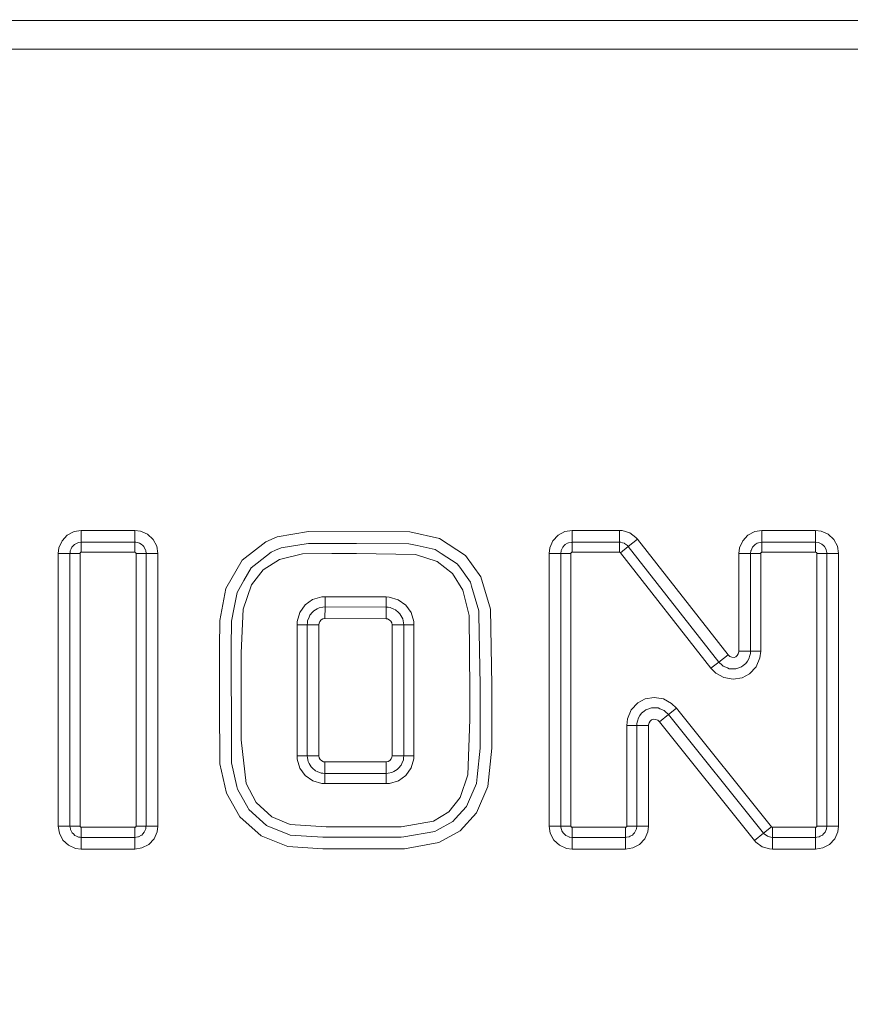
# Model space of a CAD drawing. Units: millimetres. Extents: x -1525 to 1877, y 168 to 4017.
# Drawn here: x 158 to 442, y 2793 to 3130 of the extents above; entities that cross this region are included whole.
import ezdxf

# ---------------------------------------------------------------- set-up
doc = ezdxf.new("R2010")
doc.units = ezdxf.units.MM
doc.layers.add('1', color=7, linetype='Continuous', true_color=0xffffff)
doc.styles.add('blockfont', font='simplex.shx')
doc.dimstyles.get("Standard").update_dxf_attribs({"dimtxt": 0.18, "dimasz": 0.18, "dimexe": 0.18, "dimexo": 0.0625, "dimgap": 0.09, "dimtad": 0, "dimtih": 1, "dimtoh": 1, "dimdec": 4, "dimzin": 0, "dimdsep": 46, "dimtxsty": 'Standard', "dimcen": 0.09, "dimadec": 0, "dimazin": 0, "dimtfac": 1, "dimtdec": 4, "dimtofl": 0, "dimtmove": 0, "dimatfit": 3, "dimfxl": 1, "dimtolj": 1, "dimtzin": 0, "dimarcsym": 0})

# ---------------------------------------------------------------- blocks, each defined once
blk = doc.blocks.new('_U0')
at = {"layer": '1', "color": 18, "lineweight": 13}
for p, q in [((1.587725, 3750.160716), (1751.625558, 3750.160716)), ((1748.450558, 3750.160716), (1748.450558, 2624.355376)), ((1645.117225, 2522.767876), (1620.117225, 2522.767876)), ((1620.117225, 2522.767876), (1620.117225, 2429.017876)), ((1876.783892, 2522.767876), (1851.783892, 2522.767876)), ((1876.783892, 2429.017876), (1876.783892, 2522.767876)), ((1620.117225, 2429.017876), (1645.117225, 2429.017876)), ((1748.450558, 1301.625036), (1748.450558, 2427.430376)), ((1851.783892, 2429.017876), (1876.783892, 2429.017876)), ((414.337506, 1301.625036), (1751.625558, 1301.625036))]:
    blk.add_line(p, q, dxfattribs=at)
at = {"layer": '1', "color": 18, "lineweight": 70}
for points in [[(1748.450558, 3750.160716), (1761.848018, 3700.160766), (1735.053099, 3700.160667)], [(1748.450558, 1301.625036), (1735.053099, 1351.624986), (1761.848018, 1351.625085)]]:
    blk.add_solid(points, dxfattribs=at)
at = {"layer": '1', "color": 18, "linetype": 'Continuous', "lineweight": 13, "char_height": 50, "attachment_point": 7, "line_spacing_factor": 0.903614, "style": 'blockfont'}
for s, insert in [('\\W1.3125;96.4', (1644.642225, 2558.872043)), ('\\W1.1743;2449', (1644.642225, 2436.997043))]:
    blk.add_mtext(s, dxfattribs=dict(at, insert=insert))

msp = doc.modelspace()

# ---------------------------------------------------------------- linework, layer by layer
at = {"layer": '1', "color": 18, "linetype": 'Continuous', "lineweight": 13}
for p, q in [((-210.923582, 3130.000137), (210.923582, 3130.000137)), ((210.923582, 3130.000137), (632.770717, 3130.000137)), ((162.32276, 3120.199941), (111.172311, 3120.199941)), ((162.32276, 3120.199941), (215.16782, 3120.199941)), ((328.523904, 3120.199941), (215.16782, 3120.199941)), ((337.475181, 3120.199941), (328.523904, 3120.199941)), ((337.475181, 3120.199941), (446.312189, 3120.199941)), ((174.212426, 2953.815483), (172.412395, 2951.887153)), ((176.543146, 2955.035232), (174.212426, 2953.815483)), ((178.979009, 2955.420278), (176.543146, 2955.035232)), ((178.979009, 2955.420278), (197.36129, 2955.420278)), ((178.979009, 2955.420278), (178.979009, 2951.408647)), ((197.36129, 2955.420278), (199.27077, 2955.186151)), ((197.36129, 2955.420278), (197.36129, 2951.408647)), ((199.27077, 2955.186151), (201.688156, 2954.127096)), ((203.61647, 2952.327035), (201.688156, 2954.127096)), ((246.105492, 2953.255676), (242.14378, 2951.577209)), ((246.105492, 2953.255676), (256.782323, 2955.024265)), ((256.782323, 2955.024265), (291.44451, 2954.897664)), ((291.44451, 2954.897664), (301.677942, 2952.614568)), ((342.274815, 2953.815483), (340.474784, 2951.887153)), ((344.605535, 2955.035232), (342.274815, 2953.815483)), ((347.041398, 2955.420278), (344.605535, 2955.035232)), ((347.041398, 2955.420278), (347.041398, 2951.408647)), ((363.266349, 2955.420278), (347.041398, 2955.420278)), ((363.266349, 2955.420278), (364.245206, 2955.359243)), ((363.266349, 2955.420278), (363.266349, 2951.408647)), ((364.245206, 2955.359243), (366.770983, 2954.596065)), ((366.770983, 2954.596065), (368.901372, 2953.040145)), ((369.453311, 2952.408098), (368.901372, 2953.040145)), ((407.26456, 2953.815483), (405.46453, 2951.887153)), ((409.595281, 2955.035232), (407.26456, 2953.815483)), ((412.031174, 2955.420278), (409.595281, 2955.035232)), ((412.031174, 2955.420278), (430.432051, 2955.420278)), ((412.031174, 2955.420278), (412.031174, 2951.408647)), ((430.432051, 2955.420278), (432.341516, 2955.186151)), ((430.432051, 2955.420278), (430.432051, 2951.408647)), ((432.341516, 2955.186151), (434.758902, 2954.127096)), ((436.687231, 2952.327035), (434.758902, 2954.127096)), ((171.119049, 2947.560333), (171.353251, 2949.469827)), ((172.412395, 2951.887153), (171.353251, 2949.469827)), ((175.763875, 2949.682496), (175.520003, 2949.125789)), ((176.292792, 2950.249217), (175.763875, 2949.682496)), ((176.642224, 2950.623535), (176.292792, 2950.249217)), ((176.681951, 2950.644277), (176.642224, 2950.623535)), ((177.781716, 2951.219581), (176.681951, 2950.644277)), ((178.011701, 2951.256059), (177.781716, 2951.219581)), ((178.979009, 2951.408647), (178.011701, 2951.256059)), ((178.979009, 2951.408647), (178.979009, 2947.950386)), ((197.36129, 2951.408647), (178.979009, 2951.408647)), ((197.36129, 2951.408647), (197.36129, 2947.950386)), ((197.716162, 2951.365255), (197.36129, 2951.408647)), ((197.716162, 2951.365255), (198.300481, 2951.293491)), ((198.300481, 2951.293491), (198.926613, 2951.019309)), ((198.926613, 2951.019309), (199.483424, 2950.775407)), ((199.483424, 2950.775407), (200.050056, 2950.246595)), ((200.050056, 2950.246595), (200.424403, 2949.897073)), ((200.44519, 2949.857496), (200.424403, 2949.897073)), ((200.44519, 2949.857496), (201.020569, 2948.757671)), ((204.83622, 2949.996255), (203.61647, 2952.327035)), ((204.83622, 2949.996255), (205.221266, 2947.560333)), ((242.14378, 2951.577209), (234.104499, 2945.285581)), ((245.478123, 2948.644899), (247.39784, 2949.457906)), ((247.39784, 2949.457906), (254.493058, 2950.624727)), ((254.493058, 2950.624727), (256.855547, 2951.013349)), ((256.855547, 2951.013349), (264.74002, 2950.986646)), ((273.211509, 2950.958036), (264.74002, 2950.986646)), ((273.211509, 2950.958036), (291.142553, 2950.897478)), ((293.950826, 2950.274728), (291.142553, 2950.897478)), ((293.950826, 2950.274728), (300.180465, 2948.893093)), ((310.554236, 2946.877502), (301.677942, 2952.614568)), ((339.181423, 2947.560333), (339.41564, 2949.469827)), ((340.474784, 2951.887153), (339.41564, 2949.469827)), ((343.321532, 2948.530219), (343.826264, 2949.682496)), ((343.826264, 2949.682496), (343.973279, 2949.840091)), ((343.973279, 2949.840091), (344.355166, 2950.249217)), ((344.355166, 2950.249217), (344.704598, 2950.623535)), ((344.704598, 2950.623535), (345.47624, 2951.027177)), ((345.47624, 2951.027177), (345.84409, 2951.219581)), ((345.84409, 2951.219581), (346.689403, 2951.353095)), ((347.041398, 2951.408647), (346.689403, 2951.353095)), ((347.041398, 2951.408647), (347.041398, 2947.950386)), ((363.266349, 2951.408647), (347.041398, 2951.408647)), ((363.266349, 2951.408647), (363.266349, 2947.950386)), ((363.746136, 2951.378845), (363.266349, 2951.408647)), ((366.295576, 2949.93379), (363.573372, 2947.800897)), ((363.746136, 2951.378845), (364.289969, 2951.214574)), ((364.289969, 2951.214574), (364.949435, 2951.015256)), ((364.949435, 2951.015256), (364.982307, 2951.005243)), ((364.982307, 2951.005243), (366.025031, 2950.243734)), ((366.025031, 2950.243734), (366.039306, 2950.227283)), ((366.295576, 2949.93379), (366.039306, 2950.227283)), ((369.453311, 2952.408098), (366.295576, 2949.93379)), ((397.286803, 2910.381101), (366.295576, 2949.93379)), ((369.453311, 2952.408098), (400.444537, 2912.855409)), ((404.171199, 2947.560333), (404.405385, 2949.469827)), ((405.46453, 2951.887153), (404.405385, 2949.469827)), ((408.311307, 2948.530219), (408.81601, 2949.682496)), ((408.81601, 2949.682496), (408.963054, 2949.840091)), ((408.963054, 2949.840091), (409.344941, 2950.249217)), ((409.344941, 2950.249217), (409.694374, 2950.623535)), ((409.694374, 2950.623535), (410.466015, 2951.027177)), ((410.466015, 2951.027177), (410.833865, 2951.219581)), ((410.833865, 2951.219581), (411.679149, 2951.353095)), ((412.031174, 2951.408647), (411.679149, 2951.353095)), ((412.031174, 2951.408647), (412.031174, 2947.950386)), ((430.432051, 2951.408647), (412.031174, 2951.408647)), ((430.432051, 2951.408647), (431.371242, 2951.293491)), ((430.432051, 2951.408647), (430.432051, 2947.950386)), ((431.371242, 2951.293491), (431.401789, 2951.280139)), ((431.401789, 2951.280139), (432.554185, 2950.775407)), ((432.554185, 2950.775407), (432.71172, 2950.628541)), ((432.71172, 2950.628541), (433.120817, 2950.246595)), ((433.120817, 2950.246595), (433.495164, 2949.897073)), ((433.495164, 2949.897073), (433.898866, 2949.125551)), ((437.906981, 2949.996255), (436.687231, 2952.327035)), ((437.906981, 2949.996255), (438.292027, 2947.560333)), ((171.119049, 2947.560333), (175.13068, 2947.560333)), ((171.119049, 2896.172784), (171.119049, 2947.560333)), ((175.13068, 2947.560333), (175.174162, 2947.915338)), ((175.13068, 2947.560333), (178.588986, 2947.560333)), ((175.13068, 2854.205631), (175.13068, 2947.560333)), ((175.245777, 2948.499463), (175.174162, 2947.915338)), ((175.245777, 2948.499463), (175.520003, 2949.125789)), ((178.590819, 2947.600625), (178.588986, 2947.560333)), ((178.588986, 2854.205631), (178.588986, 2947.560333)), ((178.624302, 2947.729371), (178.590819, 2947.600625)), ((178.69994, 2947.839521), (178.624302, 2947.729371)), ((178.740337, 2947.87433), (178.69994, 2947.839521)), ((178.872824, 2947.937034), (178.740337, 2947.87433)), ((178.979009, 2947.950386), (178.872824, 2947.937034)), ((197.36129, 2947.950386), (178.979009, 2947.950386)), ((197.401464, 2947.948478), (197.36129, 2947.950386)), ((197.530344, 2947.9151), (197.401464, 2947.948478)), ((197.640359, 2947.839521), (197.530344, 2947.9151)), ((197.675228, 2947.79899), (197.640359, 2947.839521)), ((197.738037, 2947.666667), (197.675228, 2947.79899)), ((197.751328, 2947.560333), (197.738037, 2947.666667)), ((201.209635, 2947.560333), (197.751328, 2947.560333)), ((197.751328, 2854.205631), (197.751328, 2947.560333)), ((201.056883, 2948.527597), (201.020569, 2948.757671)), ((201.209635, 2947.560333), (201.056883, 2948.527597)), ((201.209635, 2854.205631), (201.209635, 2947.560333)), ((205.221266, 2947.560333), (201.209635, 2947.560333)), ((205.221266, 2896.172784), (205.221266, 2947.560333)), ((239.178538, 2944.25752), (243.978113, 2948.009513)), ((245.478123, 2948.644899), (243.978113, 2948.009513)), ((254.739165, 2947.445653), (246.82802, 2945.534252)), ((264.739186, 2947.560094), (254.739165, 2947.445653)), ((273.211926, 2947.558664), (264.739186, 2947.560094)), ((293.471783, 2947.148107), (273.211926, 2947.558664)), ((300.819725, 2944.795154), (293.471783, 2947.148107)), ((302.234769, 2947.568677), (300.180465, 2948.893093)), ((302.234769, 2947.568677), (307.737797, 2944.02077)), ((315.822542, 2939.53111), (310.554236, 2946.877502)), ((339.181423, 2947.560333), (343.193054, 2947.560333)), ((339.181423, 2896.172784), (339.181423, 2947.560333)), ((343.193054, 2947.560333), (343.308151, 2948.499463)), ((343.193054, 2947.560333), (346.651375, 2947.560333)), ((343.193054, 2854.205631), (343.193054, 2947.560333)), ((343.321532, 2948.530219), (343.308151, 2948.499463)), ((346.664667, 2947.666667), (346.651375, 2947.560333)), ((346.651375, 2854.205631), (346.651375, 2947.560333)), ((346.727461, 2947.79899), (346.664667, 2947.666667)), ((346.762329, 2947.839521), (346.727461, 2947.79899)), ((346.87236, 2947.9151), (346.762329, 2947.839521)), ((347.001225, 2947.948478), (346.87236, 2947.9151)), ((347.041398, 2947.950386), (347.001225, 2947.948478)), ((363.266349, 2947.950386), (347.041398, 2947.950386)), ((363.266349, 2947.950386), (363.372624, 2947.935842)), ((363.372624, 2947.935842), (363.437235, 2947.911285)), ((363.437235, 2947.911285), (363.546968, 2947.831415)), ((363.573372, 2947.800897), (363.546968, 2947.831415)), ((394.564599, 2908.248208), (363.573372, 2947.800897)), ((404.171199, 2947.560333), (408.18283, 2947.560333)), ((404.171199, 2914.141439), (404.171199, 2947.560333)), ((408.18283, 2947.560333), (408.297926, 2948.499463)), ((408.18283, 2947.560333), (411.641121, 2947.560333)), ((408.18283, 2947.560333), (408.18283, 2914.141439)), ((408.297926, 2948.499463), (408.311307, 2948.530219)), ((411.641121, 2947.560333), (411.654413, 2947.666667)), ((411.641121, 2947.560333), (411.641121, 2914.141439)), ((411.654413, 2947.666667), (411.717206, 2947.79899)), ((411.717206, 2947.79899), (411.752075, 2947.839521)), ((411.752075, 2947.839521), (411.862105, 2947.9151)), ((411.862105, 2947.9151), (411.991, 2947.948478)), ((412.031174, 2947.950386), (411.991, 2947.948478)), ((430.432051, 2947.950386), (412.031174, 2947.950386)), ((430.432051, 2947.950386), (430.538237, 2947.937034)), ((430.538237, 2947.937034), (430.670738, 2947.87433)), ((430.670738, 2947.87433), (430.71112, 2947.839521)), ((430.71112, 2947.839521), (430.786759, 2947.729371)), ((430.786759, 2947.729371), (430.820256, 2947.600625)), ((430.822074, 2947.560333), (430.820256, 2947.600625)), ((434.280396, 2947.560333), (430.822074, 2947.560333)), ((430.822074, 2854.205631), (430.822074, 2947.560333)), ((433.898866, 2949.125551), (434.09133, 2948.757671)), ((434.09133, 2948.757671), (434.224814, 2947.912477)), ((434.280396, 2947.560333), (434.224814, 2947.912477)), ((434.280396, 2854.205631), (434.280396, 2947.560333)), ((438.292027, 2947.560333), (434.280396, 2947.560333)), ((438.292027, 2896.172784), (438.292027, 2947.560333)), ((234.104499, 2945.285581), (228.546396, 2935.535692)), ((234.625652, 2938.240074), (237.142846, 2942.666076)), ((239.178538, 2944.25752), (237.142846, 2942.666076)), ((246.82802, 2945.534252), (241.293654, 2941.989444)), ((306.144416, 2940.677665), (300.819725, 2944.795154)), ((308.57119, 2942.856573), (307.737797, 2944.02077)), ((308.57119, 2942.856573), (312.231183, 2937.743686)), ((241.293654, 2941.989444), (237.257287, 2936.790727)), ((309.690356, 2935.001872), (306.144416, 2940.677665)), ((319.109738, 2928.470634), (315.822542, 2939.53111)), ((234.625652, 2938.240074), (232.331142, 2934.205554)), ((237.257287, 2936.790727), (234.393656, 2928.504489)), ((312.658072, 2936.3003), (312.231183, 2937.743686)), ((312.658072, 2936.3003), (315.135807, 2927.921794)), ((226.407483, 2924.606584), (228.546396, 2935.535692)), ((231.329799, 2929.068588), (232.331142, 2934.205554)), ((258.214623, 2931.735061), (261.312038, 2932.650588)), ((261.312038, 2932.650588), (262.465477, 2932.717107)), ((262.465477, 2932.717107), (262.456775, 2929.258846)), ((262.465477, 2932.717107), (283.380598, 2932.664655)), ((283.380598, 2932.664655), (283.371896, 2929.206155)), ((283.380598, 2932.664655), (284.440786, 2932.603143)), ((287.516177, 2931.715034), (284.440786, 2932.603143)), ((311.853826, 2926.254056), (309.690356, 2935.001872)), ((253.835827, 2927.321695), (255.690098, 2929.930471)), ((258.214623, 2931.735061), (255.690098, 2929.930471)), ((261.731714, 2929.138683), (262.456775, 2929.258846)), ((262.456775, 2929.258846), (262.446702, 2925.247215)), ((262.456775, 2929.258846), (283.371896, 2929.206155)), ((283.371896, 2929.206155), (283.361793, 2925.194524)), ((283.371896, 2929.206155), (284.045964, 2929.129861)), ((287.516177, 2931.715034), (290.124834, 2929.860614)), ((291.929722, 2927.335761), (290.124834, 2929.860614)), ((230.411336, 2924.356483), (231.329799, 2929.068588)), ((234.393656, 2928.504489), (233.771846, 2913.483404)), ((252.947688, 2924.246334), (253.835827, 2927.321695)), ((257.019728, 2925.791048), (256.499708, 2924.53339)), ((257.272989, 2926.403306), (257.019728, 2925.791048)), ((258.189917, 2927.430652), (257.272989, 2926.403306)), ((258.63874, 2927.933477), (258.189917, 2927.430652)), ((259.780705, 2928.559802), (258.63874, 2927.933477)), ((260.448247, 2928.926013), (259.780705, 2928.559802)), ((261.731714, 2929.138683), (260.448247, 2928.926013)), ((284.713328, 2929.054521), (284.045964, 2929.129861)), ((285.985887, 2928.531907), (284.713328, 2929.054521)), ((286.585152, 2928.28586), (285.985887, 2928.531907)), ((287.625819, 2927.361511), (286.585152, 2928.28586)), ((288.118392, 2926.924013), (287.625819, 2927.361511)), ((288.755268, 2925.769828), (288.118392, 2926.924013)), ((292.84516, 2924.238227), (291.929722, 2927.335761)), ((312.090695, 2900.595687), (311.853826, 2926.254056)), ((315.157175, 2926.60334), (315.135807, 2927.921794)), ((315.157175, 2926.60334), (315.547377, 2902.49493)), ((319.109738, 2928.470634), (319.559008, 2902.498506)), ((226.300657, 2915.381216), (226.407483, 2924.606584)), ((230.312288, 2915.38813), (230.411336, 2924.356483)), ((252.886266, 2923.162006), (252.947688, 2924.246334)), ((252.886266, 2923.162006), (256.344557, 2923.162006)), ((252.886266, 2900.731348), (252.886266, 2923.162006)), ((256.422549, 2923.851512), (256.344557, 2923.162006)), ((256.344557, 2923.162006), (256.344557, 2900.731348)), ((256.344557, 2923.162006), (260.356188, 2923.162006)), ((256.499708, 2924.53339), (256.422549, 2923.851512)), ((260.409772, 2923.636459), (260.356188, 2923.162006)), ((260.356188, 2923.162006), (260.356188, 2899.899982)), ((260.673851, 2924.275659), (260.409772, 2923.636459)), ((261.137217, 2924.794935), (260.673851, 2924.275659)), ((261.753619, 2925.132774), (261.137217, 2924.794935)), ((262.446702, 2925.247215), (261.753619, 2925.132774)), ((283.361793, 2925.194524), (262.446702, 2925.247215)), ((283.825845, 2925.142311), (283.361793, 2925.194524)), ((284.46576, 2924.879573), (283.825845, 2925.142311)), ((284.986079, 2924.417518), (284.46576, 2924.879573)), ((285.325527, 2923.80216), (284.986079, 2924.417518)), ((285.325527, 2923.80216), (285.441816, 2923.109315)), ((285.441816, 2923.109315), (285.441816, 2899.899982)), ((289.453447, 2923.109315), (285.441816, 2923.109315)), ((289.115518, 2925.117038), (288.755268, 2925.769828)), ((289.334059, 2923.818611), (289.115518, 2925.117038)), ((289.334059, 2923.818611), (289.453447, 2923.109315)), ((289.453447, 2923.109315), (289.453447, 2900.704406)), ((292.911738, 2923.109315), (289.453447, 2923.109315)), ((292.911738, 2923.109315), (292.84516, 2924.238227)), ((292.911738, 2923.109315), (292.911738, 2900.704406)), ((226.383746, 2896.172784), (226.300657, 2915.381216)), ((230.319917, 2913.484357), (230.312288, 2915.38813)), ((230.319917, 2913.484357), (230.439246, 2883.732341)), ((233.771846, 2913.483404), (233.764663, 2883.716844)), ((400.444537, 2912.855409), (397.286803, 2910.381101)), ((400.444537, 2912.855409), (401.020646, 2912.321828)), ((401.020646, 2912.321828), (401.744157, 2912.01093)), ((403.107256, 2912.20095), (403.59965, 2912.594341)), ((403.59965, 2912.594341), (403.958082, 2913.141511)), ((403.958082, 2913.141511), (404.151797, 2913.829587)), ((404.151797, 2913.829587), (404.171199, 2914.141439)), ((404.171199, 2914.141439), (408.18283, 2914.141439)), ((407.606453, 2911.473297), (407.935023, 2912.63368)), ((407.935023, 2912.63368), (408.132225, 2913.330339)), ((408.18283, 2914.141439), (408.132225, 2913.330339)), ((408.18283, 2914.141439), (411.641121, 2914.141439)), ((411.641121, 2914.141439), (411.362261, 2911.800645)), ((397.286803, 2910.381101), (394.564599, 2908.248208)), ((398.426175, 2909.329198), (397.286803, 2910.381101)), ((398.426175, 2909.329198), (398.811847, 2908.973239)), ((400.21944, 2908.371709), (398.811847, 2908.973239)), ((401.744157, 2912.01093), (402.48251, 2911.984704)), ((402.48251, 2911.984704), (403.107256, 2912.20095)), ((405.668825, 2909.180425), (405.066133, 2908.700012)), ((405.668825, 2909.180425), (406.571895, 2909.900211)), ((406.571895, 2909.900211), (407.080889, 2910.674118)), ((407.080889, 2910.674118), (407.606453, 2911.473297)), ((411.362261, 2911.800645), (410.027206, 2908.728383)), ((396.245927, 2906.563304), (394.564599, 2908.248208)), ((399.041742, 2905.027889), (396.245927, 2906.563304)), ((400.21944, 2908.371709), (400.861502, 2908.097528)), ((402.159423, 2908.053897), (400.861502, 2908.097528)), ((402.159423, 2908.053897), (403.107375, 2908.021949)), ((403.107375, 2908.021949), (404.081404, 2908.359073)), ((404.081404, 2908.359073), (405.066133, 2908.700012)), ((407.783657, 2906.349681), (405.239701, 2905.003093)), ((410.027206, 2908.728383), (407.783657, 2906.349681)), ((315.549195, 2900.59831), (315.547377, 2902.49493)), ((319.559008, 2902.498506), (319.565088, 2896.172784)), ((402.139544, 2904.491447), (399.041742, 2905.027889)), ((405.239701, 2905.003093), (402.139544, 2904.491447)), ((252.886266, 2890.731357), (252.886266, 2900.731348)), ((256.344557, 2899.899982), (256.344557, 2900.731348)), ((256.344557, 2890.731357), (256.344557, 2899.899982)), ((260.356188, 2899.899982), (260.356188, 2878.299974)), ((285.441816, 2899.899982), (285.441816, 2878.299974)), ((289.453447, 2900.704406), (289.453447, 2899.899982)), ((289.453447, 2899.899982), (289.453447, 2890.704416)), ((292.911738, 2900.704406), (292.911738, 2890.704416)), ((312.085688, 2890.650772), (312.090695, 2900.595687)), ((315.549195, 2900.59831), (315.558791, 2890.645288)), ((171.119049, 2854.205631), (171.119049, 2896.172784)), ((205.221266, 2896.172784), (205.221266, 2854.205631)), ((226.383746, 2896.172784), (226.473063, 2875.523351)), ((319.565088, 2896.172784), (319.57984, 2880.900882)), ((339.181423, 2854.205631), (339.181423, 2896.172784)), ((367.329359, 2893.985294), (369.5575, 2896.376632)), ((369.5575, 2896.376632), (372.10238, 2897.742532)), ((372.10238, 2897.742532), (375.201821, 2898.271345)), ((375.201821, 2898.271345), (378.304511, 2897.751115)), ((378.304511, 2897.751115), (381.10894, 2896.229528)), ((381.10894, 2896.229528), (382.761151, 2894.599698)), ((438.292027, 2896.172784), (438.292027, 2854.205631)), ((366.013736, 2890.908979), (367.329359, 2893.985294)), ((370.783985, 2892.825626), (370.287597, 2892.057203)), ((371.689916, 2893.559478), (370.783985, 2892.825626)), ((371.689916, 2893.559478), (372.282684, 2894.039415)), ((373.278767, 2894.393228), (372.282684, 2894.039415)), ((374.233544, 2894.732498), (373.278767, 2894.393228)), ((375.201464, 2894.709133), (374.233544, 2894.732498)), ((375.201464, 2894.709133), (376.471877, 2894.678138)), ((377.144128, 2894.399427), (376.471877, 2894.678138)), ((376.930982, 2889.929555), (380.062014, 2892.43748)), ((377.144128, 2894.399427), (378.524035, 2893.826984)), ((378.94088, 2893.450283), (378.524035, 2893.826984)), ((378.94088, 2893.450283), (380.062014, 2892.43748)), ((380.062014, 2892.43748), (382.761151, 2894.599698)), ((380.062014, 2892.43748), (412.61366, 2851.799749)), ((382.761151, 2894.599698), (415.312797, 2853.961729)), ((252.886266, 2890.731357), (252.886266, 2878.299974)), ((256.344557, 2890.731357), (256.344557, 2878.299974)), ((289.453447, 2890.704416), (289.453447, 2878.299974)), ((292.911738, 2890.704416), (292.911738, 2878.299974)), ((311.408192, 2871.710561), (312.085688, 2890.650772)), ((315.558791, 2890.645288), (315.568209, 2880.906604)), ((365.748316, 2888.625883), (366.013736, 2890.908979)), ((369.206607, 2888.625883), (369.249791, 2889.374755)), ((369.446814, 2890.095256), (369.249791, 2889.374755)), ((369.759858, 2891.240142), (369.446814, 2890.095256)), ((370.287597, 2892.057203), (369.759858, 2891.240142)), ((373.234749, 2888.912939), (373.218268, 2888.625883)), ((373.422474, 2889.603399), (373.234749, 2888.912939)), ((373.777419, 2890.155099), (373.422474, 2889.603399)), ((374.268472, 2890.553735), (373.777419, 2890.155099)), ((374.892175, 2890.775464), (374.268472, 2890.553735)), ((375.62874, 2890.756153), (374.892175, 2890.775464)), ((376.351923, 2890.454315), (375.62874, 2890.756153)), ((376.930982, 2889.929555), (376.351923, 2890.454315)), ((409.482658, 2849.291585), (376.930982, 2889.929555)), ((369.206607, 2888.625883), (365.748316, 2888.625883)), ((365.748316, 2854.205631), (365.748316, 2888.625883)), ((369.206607, 2854.205631), (369.206607, 2888.625883)), ((373.218268, 2888.625883), (369.206607, 2888.625883)), ((373.218268, 2888.625883), (373.218268, 2854.205631)), ((230.439246, 2883.732341), (230.470836, 2875.856422)), ((235.444903, 2868.826412), (233.764663, 2883.716844)), ((315.568209, 2880.906604), (314.542621, 2871.101402)), ((319.57984, 2880.900882), (318.185121, 2867.790483)), ((228.718489, 2865.467332), (226.473063, 2875.523351)), ((232.285395, 2867.714904), (230.470836, 2875.856422)), ((252.886266, 2878.299974), (252.954274, 2877.158903)), ((252.886266, 2878.299974), (256.344557, 2878.299974)), ((252.954274, 2877.158903), (253.873706, 2874.062799)), ((256.344557, 2878.299974), (256.465226, 2877.583049)), ((256.344557, 2878.299974), (260.356188, 2878.299974)), ((256.465226, 2877.583049), (256.682485, 2876.292251)), ((256.682485, 2876.292251), (257.046521, 2875.632547)), ((257.046521, 2875.632547), (257.679611, 2874.485515)), ((260.356188, 2878.299974), (260.472476, 2877.607368)), ((260.472476, 2877.607368), (260.811925, 2876.991771)), ((260.811925, 2876.991771), (261.332244, 2876.529716)), ((261.332244, 2876.529716), (261.972159, 2876.267217)), ((261.972159, 2876.267217), (262.441427, 2876.214765)), ((262.441427, 2876.214765), (283.356547, 2876.214765)), ((262.441427, 2872.203134), (262.441427, 2876.214765)), ((283.356547, 2876.214765), (284.049302, 2876.331113)), ((283.356547, 2872.203134), (283.356547, 2876.214765)), ((284.049302, 2876.331113), (284.66481, 2876.670621)), ((284.66481, 2876.670621), (285.126895, 2877.190851)), ((285.126895, 2877.190851), (285.389394, 2877.830766)), ((285.389394, 2877.830766), (285.441816, 2878.299974)), ((289.453447, 2878.299974), (285.441816, 2878.299974)), ((288.533032, 2875.071548), (288.781941, 2875.677846)), ((288.781941, 2875.677846), (289.301664, 2876.943372)), ((289.301664, 2876.943372), (289.377153, 2877.618335)), ((289.453447, 2878.299974), (289.377153, 2877.618335)), ((292.911738, 2878.299974), (289.453447, 2878.299974)), ((291.967392, 2874.151252), (292.851686, 2877.227567)), ((292.911738, 2878.299974), (292.851686, 2877.227567)), ((253.873706, 2874.062799), (255.681634, 2871.54033)), ((257.679611, 2874.485515), (258.177876, 2874.04301)), ((258.177876, 2874.04301), (259.212971, 2873.123668)), ((259.212971, 2873.123668), (259.81912, 2872.874759)), ((259.81912, 2872.874759), (261.084795, 2872.355007)), ((261.084795, 2872.355007), (261.759609, 2872.279428)), ((261.759609, 2872.279428), (262.441427, 2872.203134)), ((262.441427, 2872.203134), (283.356547, 2872.203134)), ((262.441427, 2868.744873), (262.441427, 2872.203134)), ((283.356547, 2872.203134), (284.073561, 2872.323774)), ((283.356547, 2868.744873), (283.356547, 2872.203134)), ((284.073561, 2872.323774), (285.36427, 2872.540973)), ((285.36427, 2872.540973), (286.023974, 2872.905038)), ((286.023974, 2872.905038), (287.171185, 2873.538278)), ((287.171185, 2873.538278), (287.61372, 2874.036573)), ((287.61372, 2874.036573), (288.533032, 2875.071548)), ((291.967392, 2874.151252), (290.11637, 2871.54033)), ((235.444903, 2868.826412), (238.851801, 2862.341903)), ((258.292615, 2869.689249), (255.681634, 2871.54033)), ((258.292615, 2869.689249), (261.369079, 2868.804954)), ((262.441427, 2868.744873), (261.369079, 2868.804954)), ((283.356547, 2868.744873), (262.441427, 2868.744873)), ((283.356547, 2868.744873), (284.497619, 2868.812822)), ((284.497619, 2868.812822), (287.593871, 2869.732402)), ((287.593871, 2869.732402), (290.11637, 2871.54033)), ((308.767408, 2864.04755), (311.408192, 2871.710561)), ((314.301461, 2868.795656), (311.586201, 2862.470172)), ((314.542621, 2871.101402), (314.301461, 2868.795656)), ((228.718489, 2865.467332), (233.237445, 2857.388042)), ((232.285395, 2867.714904), (232.469007, 2866.891168)), ((236.14943, 2860.302709), (232.469007, 2866.891168)), ((314.277768, 2858.717225), (318.185121, 2867.790483)), ((238.851801, 2862.341903), (244.269684, 2857.351087)), ((304.891825, 2859.13422), (308.767408, 2864.04755)), ((311.586201, 2862.470172), (310.912758, 2860.901378)), ((236.14943, 2860.302709), (236.396179, 2859.861158)), ((242.463768, 2854.458116), (236.396179, 2859.861158)), ((299.563169, 2855.912708), (304.891825, 2859.13422)), ((310.912758, 2860.901378), (307.038099, 2856.647514)), ((308.681339, 2852.5851), (314.277768, 2858.717225)), ((233.237445, 2857.388042), (240.579396, 2850.850128)), ((244.269684, 2857.351087), (250.502616, 2854.706071)), ((288.512528, 2853.925727), (299.563169, 2855.912708)), ((306.23126, 2855.76155), (300.815403, 2852.814697)), ((307.038099, 2856.647514), (306.23126, 2855.76155)), ((171.119049, 2854.205631), (175.13068, 2854.205631)), ((171.50408, 2851.769708), (171.119049, 2854.205631)), ((171.50408, 2851.769708), (172.72383, 2849.438928)), ((175.13068, 2854.205631), (178.588986, 2854.205631)), ((175.283417, 2853.238367), (175.13068, 2854.205631)), ((175.283417, 2853.238367), (175.319731, 2853.008293)), ((175.89511, 2851.908468), (175.319731, 2853.008293)), ((175.89511, 2851.908468), (175.915897, 2851.86889)), ((176.290244, 2851.519369), (175.915897, 2851.86889)), ((178.602278, 2854.099296), (178.588986, 2854.205631)), ((178.602278, 2854.099296), (178.665072, 2853.966974)), ((178.665072, 2853.966974), (178.69994, 2853.926443)), ((178.69994, 2853.926443), (178.809956, 2853.850864)), ((178.809956, 2853.850864), (178.938851, 2853.817485)), ((178.938851, 2853.817485), (178.979009, 2853.815578)), ((178.979009, 2853.815578), (197.36129, 2853.815578)), ((178.979009, 2850.357316), (178.979009, 2853.815578)), ((197.36129, 2853.815578), (197.467476, 2853.828929)), ((197.36129, 2850.357316), (197.36129, 2853.815578)), ((197.467476, 2853.828929), (197.599962, 2853.891633)), ((197.599962, 2853.891633), (197.640359, 2853.926443)), ((197.640359, 2853.926443), (197.715998, 2854.036592)), ((197.715998, 2854.036592), (197.749481, 2854.165338)), ((197.749481, 2854.165338), (197.751328, 2854.205631)), ((201.209635, 2854.205631), (197.751328, 2854.205631)), ((200.576439, 2852.083467), (200.047523, 2851.516746)), ((200.820312, 2852.640174), (200.576439, 2852.083467)), ((201.094538, 2853.2665), (200.820312, 2852.640174)), ((201.166138, 2853.850625), (201.094538, 2853.2665)), ((201.166138, 2853.850625), (201.209635, 2854.205631)), ((205.221266, 2854.205631), (201.209635, 2854.205631)), ((203.927904, 2849.87881), (204.987064, 2852.296136)), ((205.221266, 2854.205631), (204.987064, 2852.296136)), ((242.463768, 2854.458116), (242.672473, 2854.272388)), ((249.705017, 2851.477645), (242.672473, 2854.272388)), ((250.502616, 2854.706071), (262.908399, 2853.913091)), ((287.352443, 2853.911661), (262.908399, 2853.913091)), ((287.352443, 2853.911661), (288.512528, 2853.925727)), ((300.015867, 2852.379583), (289.499462, 2850.493453)), ((300.015867, 2852.379583), (300.815403, 2852.814697)), ((301.400095, 2848.614238), (308.681339, 2852.5851)), ((339.181423, 2854.205631), (343.193054, 2854.205631)), ((339.566469, 2851.769708), (339.181423, 2854.205631)), ((339.566469, 2851.769708), (340.786219, 2849.438928)), ((343.193054, 2854.205631), (346.651375, 2854.205631)), ((343.248636, 2853.853486), (343.193054, 2854.205631)), ((343.38212, 2853.008293), (343.248636, 2853.853486)), ((343.574584, 2852.640413), (343.38212, 2853.008293)), ((343.978286, 2851.86889), (343.574584, 2852.640413)), ((344.352633, 2851.519369), (343.978286, 2851.86889)), ((346.653223, 2854.165338), (346.651375, 2854.205631)), ((346.686691, 2854.036592), (346.653223, 2854.165338)), ((346.762329, 2853.926443), (346.686691, 2854.036592)), ((346.802741, 2853.891633), (346.762329, 2853.926443)), ((346.935213, 2853.828929), (346.802741, 2853.891633)), ((347.041398, 2853.815578), (346.935213, 2853.828929)), ((347.041398, 2853.815578), (365.358293, 2853.815578)), ((347.041398, 2850.357316), (347.041398, 2853.815578)), ((365.358293, 2853.815578), (365.398437, 2853.817485)), ((365.358293, 2850.357316), (365.358293, 2853.815578)), ((365.527332, 2853.850864), (365.398437, 2853.817485)), ((365.637362, 2853.926443), (365.527332, 2853.850864)), ((365.672231, 2853.966974), (365.637362, 2853.926443)), ((365.735024, 2854.099296), (365.672231, 2853.966974)), ((365.748316, 2854.205631), (365.735024, 2854.099296)), ((369.206607, 2854.205631), (365.748316, 2854.205631)), ((368.426383, 2851.925872), (368.044496, 2851.516746)), ((368.426383, 2851.925872), (368.573427, 2852.083467)), ((369.078159, 2853.235744), (368.573427, 2852.083467)), ((369.091511, 2853.2665), (369.078159, 2853.235744)), ((369.206607, 2854.205631), (369.091511, 2853.2665)), ((373.218268, 2854.205631), (369.206607, 2854.205631)), ((372.984052, 2852.296136), (371.924907, 2849.87881)), ((373.218268, 2854.205631), (372.984052, 2852.296136)), ((409.482658, 2849.291585), (412.61366, 2851.799749)), ((412.61366, 2851.799749), (415.312797, 2853.961729)), ((412.61366, 2851.799749), (412.858009, 2851.522945)), ((415.312797, 2853.961729), (415.338069, 2853.933118)), ((415.448219, 2853.853725), (415.338069, 2853.933118)), ((415.513098, 2853.829406), (415.448219, 2853.853725)), ((415.617228, 2853.815578), (415.513098, 2853.829406)), ((415.617228, 2853.815578), (430.432051, 2853.815578)), ((415.617228, 2850.357316), (415.617228, 2853.815578)), ((430.432051, 2853.815578), (430.472225, 2853.817485)), ((430.432051, 2850.357316), (430.432051, 2853.815578)), ((430.60112, 2853.850864), (430.472225, 2853.817485)), ((430.71112, 2853.926443), (430.60112, 2853.850864)), ((430.745989, 2853.966974), (430.71112, 2853.926443)), ((430.808783, 2854.099296), (430.745989, 2853.966974)), ((430.822074, 2854.205631), (430.808783, 2854.099296)), ((434.280396, 2854.205631), (430.822074, 2854.205631)), ((433.500171, 2851.925872), (433.118284, 2851.516746)), ((433.647186, 2852.083467), (433.500171, 2851.925872)), ((434.151918, 2853.235744), (433.647186, 2852.083467)), ((434.165299, 2853.2665), (434.151918, 2853.235744)), ((434.280396, 2854.205631), (434.165299, 2853.2665)), ((438.292027, 2854.205631), (434.280396, 2854.205631)), ((436.998665, 2849.87881), (438.05781, 2852.296136)), ((438.292027, 2854.205631), (438.05781, 2852.296136)), ((172.72383, 2849.438928), (174.652159, 2847.638868)), ((176.856875, 2850.990556), (176.290244, 2851.519369)), ((177.413702, 2850.746654), (176.856875, 2850.990556)), ((178.039819, 2850.472234), (177.413702, 2850.746654)), ((178.624138, 2850.400709), (178.039819, 2850.472234)), ((178.624138, 2850.400709), (178.979009, 2850.357316)), ((178.979009, 2850.357316), (197.36129, 2850.357316)), ((178.979009, 2846.345685), (178.979009, 2850.357316)), ((197.36129, 2850.357316), (198.328614, 2850.509904)), ((197.36129, 2846.345685), (197.36129, 2850.357316)), ((198.328614, 2850.509904), (198.558599, 2850.546382)), ((199.658349, 2851.121686), (198.558599, 2850.546382)), ((199.658349, 2851.121686), (199.698091, 2851.142429)), ((200.047523, 2851.516746), (199.698091, 2851.142429)), ((202.127874, 2847.950481), (203.927904, 2849.87881)), ((249.691129, 2847.224258), (240.579396, 2850.850128)), ((250.544876, 2851.143859), (249.705017, 2851.477645)), ((261.742443, 2850.454591), (250.544876, 2851.143859)), ((262.908638, 2850.455306), (261.742443, 2850.454591)), ((287.372261, 2850.467704), (262.908638, 2850.455306)), ((287.372261, 2850.467704), (288.581967, 2850.468181)), ((288.581967, 2850.468181), (289.499462, 2850.493453)), ((289.643496, 2846.484445), (301.400095, 2848.614238)), ((340.786219, 2849.438928), (342.714548, 2847.638868)), ((344.761759, 2851.137422), (344.352633, 2851.519369)), ((344.761759, 2851.137422), (344.919264, 2850.990556)), ((346.071661, 2850.485824), (344.919264, 2850.990556)), ((346.102208, 2850.472234), (346.071661, 2850.485824)), ((347.041398, 2850.357316), (346.102208, 2850.472234)), ((347.041398, 2850.357316), (365.358293, 2850.357316)), ((347.041398, 2846.345685), (347.041398, 2850.357316)), ((365.358293, 2850.357316), (365.710288, 2850.412868)), ((365.358293, 2846.345685), (365.358293, 2850.357316)), ((366.555572, 2850.546382), (365.710288, 2850.412868)), ((366.923422, 2850.738786), (366.555572, 2850.546382)), ((367.695063, 2851.142429), (366.923422, 2850.738786)), ((368.044496, 2851.516746), (367.695063, 2851.142429)), ((371.924907, 2849.87881), (370.124876, 2847.950481)), ((409.482658, 2849.291585), (409.982026, 2848.726057)), ((412.112355, 2847.169898), (409.982026, 2848.726057)), ((412.858456, 2851.522468), (412.858009, 2851.522945)), ((413.90115, 2850.760721), (412.858456, 2851.522468)), ((413.953692, 2850.744747), (413.90115, 2850.760721)), ((414.61426, 2850.54519), (413.953692, 2850.744747)), ((415.137321, 2850.387119), (414.61426, 2850.54519)), ((415.137321, 2850.387119), (415.617228, 2850.357316)), ((415.617228, 2850.357316), (430.432051, 2850.357316)), ((415.617228, 2846.345685), (415.617228, 2850.357316)), ((430.432051, 2850.357316), (430.784076, 2850.412868)), ((430.432051, 2846.345685), (430.432051, 2850.357316)), ((431.62936, 2850.546382), (430.784076, 2850.412868)), ((431.99721, 2850.738786), (431.62936, 2850.546382)), ((432.768852, 2851.142429), (431.99721, 2850.738786)), ((433.118284, 2851.516746), (432.768852, 2851.142429)), ((435.198635, 2847.950481), (436.998665, 2849.87881)), ((177.069545, 2846.579812), (174.652159, 2847.638868)), ((178.979009, 2846.345685), (177.069545, 2846.579812)), ((197.36129, 2846.345685), (178.979009, 2846.345685)), ((197.36129, 2846.345685), (199.797168, 2846.730731)), ((199.797168, 2846.730731), (202.127874, 2847.950481)), ((261.743456, 2846.44296), (249.691129, 2847.224258)), ((288.662493, 2846.457265), (261.743456, 2846.44296)), ((289.643496, 2846.484445), (288.662493, 2846.457265)), ((345.131934, 2846.579812), (342.714548, 2847.638868)), ((347.041398, 2846.345685), (345.131934, 2846.579812)), ((365.358293, 2846.345685), (347.041398, 2846.345685)), ((365.358293, 2846.345685), (367.794156, 2846.730731)), ((367.794156, 2846.730731), (370.124876, 2847.950481)), ((412.112355, 2847.169898), (414.638072, 2846.406721)), ((415.617228, 2846.345685), (414.638072, 2846.406721)), ((430.432051, 2846.345685), (415.617228, 2846.345685)), ((430.432051, 2846.345685), (432.867914, 2846.730731)), ((432.867914, 2846.730731), (435.198635, 2847.950481))]:
    msp.add_line(p, q, dxfattribs=at)

# ---------------------------------------------------------------- dimensions: what is measured, and where the dimension line sits
dim = msp.add_linear_dim(base=(1748.450558, 1301.625036), p1=(0.000225, 3750.160716), p2=(380.936503, 1301.625036), angle=90, text='<>\\P[\\C18;\\H50.00;\\Fsimplex.shx;2449\\Fsimplex.shx;\\H50.00;\\C18; ]', dimstyle='Standard', override={"dimtxt": 50, "dimasz": 50, "dimexe": 3.175, "dimexo": 1.5875, "dimgap": 1.5875, "dimtih": 1, "dimtoh": 1, "dimdec": 1, "dimlfac": 0.03937, "dimdsep": 46, "dimlunit": 2, "dimtxsty": 'blockfont', "dimsah": 1, "dimse1": 0, "dimse2": 0, "dimsd1": 0, "dimsd2": 0, "dimclrd": 18, "dimclre": 18, "dimclrt": 18, "dimtol": 0, "dimtm": -0.1, "dimtfac": 1, "dimtdec": 2, "dimtofl": 1, "dimtmove": 0, "dimlwd": 13, "dimlwe": 13}, dxfattribs=at)
dim.commit()
dim.dimension.update_dxf_attribs({"geometry": '_U0', "text_midpoint": (1748.450558, 2536.830376), "dimtype": 160})

doc.saveas('drawing.dxf')
